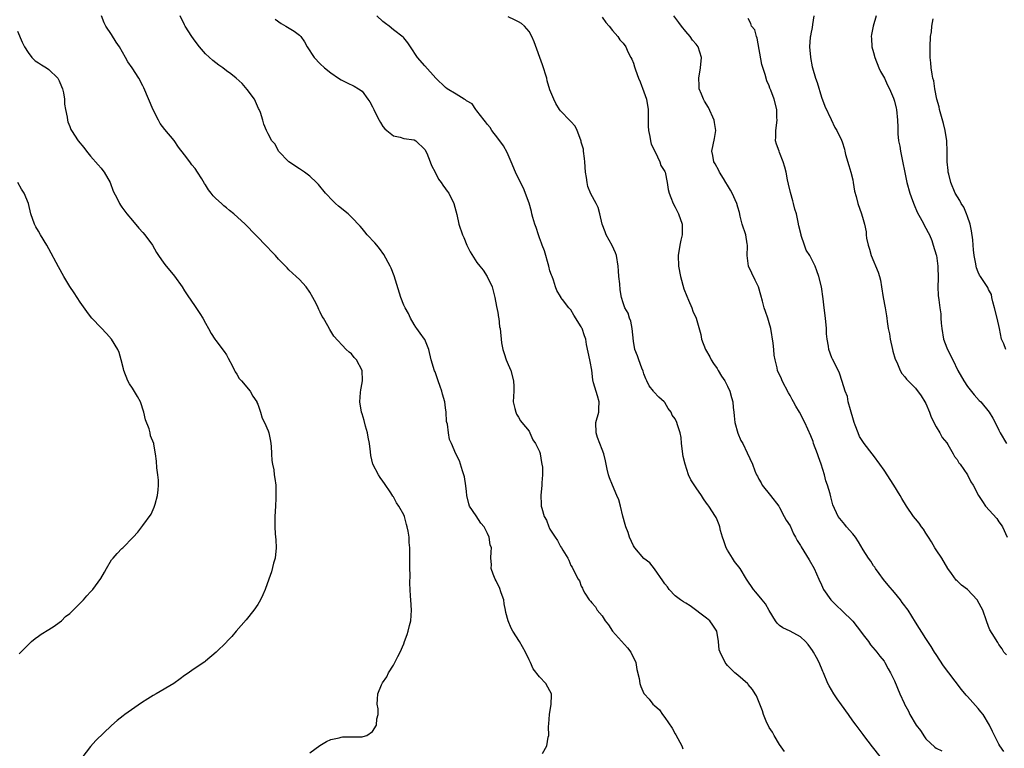
# Model space of a CAD drawing. Units: inches. Extents: x 2601000 to 2604000, y 1536000 to 1539000.
# Drawn here: x 2603649 to 2603838, y 1538461 to 1538600 of the extents above; entities that cross this region are included whole.
import ezdxf

# ---------------------------------------------------------------- set-up
doc = ezdxf.new("R2010")
doc.units = ezdxf.units.IN
doc.header["$MEASUREMENT"] = 0
doc.layers.add('LD26011536_10ft', color=132, linetype='Continuous')

msp = doc.modelspace()

# ---------------------------------------------------------------- linework, layer by layer
at = {"layer": 'LD26011536_10ft'}
for points, elevation in [([(2603705, 1538459.71), (2603706.91, 1538461.09), (2603708.17, 1538461.83), (2603709, 1538462.21), (2603710.59, 1538462.58), (2603711, 1538462.71), (2603711.27, 1538462.73), (2603713, 1538462.77), (2603715, 1538462.75), (2603715.21, 1538462.79), (2603715.9, 1538463), (2603717, 1538463.74), (2603717.75, 1538465), (2603717.81, 1538466.19), (2603718.1, 1538467), (2603718.1, 1538468.1), (2603717.92, 1538469), (2603717.94, 1538469.94), (2603718.03, 1538471), (2603718.74, 1538472.74), (2603718.87, 1538473), (2603718.93, 1538473.07), (2603719.72, 1538474.28), (2603720.07, 1538475), (2603721, 1538476.47), (2603721.87, 1538478.13), (2603722.29, 1538479), (2603723, 1538480.6), (2603723.16, 1538481), (2603723.66, 1538482.34), (2603723.86, 1538483), (2603724.09, 1538484.09), (2603724.31, 1538485), (2603724.44, 1538487), (2603724.31, 1538489), (2603724.3, 1538489.7), (2603724.19, 1538491), (2603724.13, 1538492.13), (2603724.2, 1538493.8), (2603724.17, 1538495), (2603724.13, 1538499), (2603724.03, 1538500.03), (2603724, 1538501), (2603723.84, 1538502.16), (2603723.66, 1538503), (2603723.48, 1538503.48), (2603723.12, 1538505), (2603723, 1538505.29), (2603722.03, 1538507), (2603721.59, 1538507.58), (2603721, 1538508.74), (2603720.88, 1538508.88), (2603720.5, 1538509.5), (2603719.29, 1538511.29), (2603719, 1538511.77), (2603718.47, 1538512.47), (2603718.14, 1538513), (2603717.05, 1538515.05), (2603716.65, 1538516.65), (2603716.64, 1538517.36), (2603716.42, 1538519), (2603716.19, 1538520.19), (2603716.07, 1538521), (2603715.68, 1538522.32), (2603715.4, 1538523.4), (2603715, 1538524.67), (2603714.88, 1538525), (2603714.59, 1538527), (2603714.73, 1538528.73), (2603714.75, 1538529.25), (2603715, 1538530.59), (2603715.06, 1538531.06), (2603715, 1538533), (2603713.91, 1538535), (2603713.5, 1538535.5), (2603713, 1538536.15), (2603712.5, 1538536.5), (2603711.97, 1538537), (2603709.57, 1538539.57), (2603708.81, 1538540.81), (2603708.45, 1538541.55), (2603707.61, 1538543), (2603707.35, 1538543.35), (2603707, 1538544.13), (2603706.69, 1538544.69), (2603706.58, 1538545), (2603706.21, 1538545.79), (2603705.59, 1538547), (2603705, 1538548.02), (2603704.31, 1538549), (2603703, 1538550.44), (2603702.4, 1538551), (2603701.64, 1538551.64), (2603701, 1538552.3), (2603700.63, 1538552.63), (2603699, 1538554.32), (2603698.42, 1538555), (2603697.73, 1538555.73), (2603696.78, 1538556.78), (2603692.6, 1538561), (2603690.45, 1538563), (2603689.62, 1538563.62), (2603689, 1538564.16), (2603688.52, 1538564.52), (2603688.04, 1538565), (2603687, 1538565.97), (2603686.48, 1538566.48), (2603686.1, 1538567), (2603685.61, 1538567.61), (2603685, 1538568.57), (2603684.82, 1538568.82), (2603684.28, 1538569.72), (2603683.48, 1538571), (2603683, 1538571.71), (2603682.41, 1538572.41), (2603682, 1538573), (2603681, 1538574.32), (2603679.81, 1538575.81), (2603679, 1538577.05), (2603677.19, 1538579.19), (2603676.35, 1538580.35), (2603676, 1538581), (2603675, 1538582.93), (2603673.19, 1538587.19), (2603673, 1538587.58), (2603672.24, 1538589), (2603670.97, 1538591), (2603670.13, 1538592.13), (2603669.69, 1538593), (2603668.53, 1538595), (2603667.91, 1538595.91), (2603667, 1538597.37), (2603665.91, 1538599), (2603665.6, 1538599.6), (2603665.05, 1538601)], 8070), ([(2603749.55, 1538459.55), (2603750.37, 1538461), (2603750.68, 1538462.68), (2603750.77, 1538463), (2603750.74, 1538464.74), (2603750.79, 1538465.21), (2603750.88, 1538467), (2603751.25, 1538469), (2603751.29, 1538470.71), (2603751.26, 1538471), (2603751, 1538471.59), (2603750.2, 1538473), (2603749, 1538474.27), (2603747.81, 1538475.81), (2603747.25, 1538477), (2603747, 1538477.48), (2603746.29, 1538479), (2603745.15, 1538481), (2603743.9, 1538483), (2603743.58, 1538483.58), (2603742.97, 1538484.97), (2603742.56, 1538486.56), (2603742.5, 1538487), (2603742.25, 1538488.25), (2603742.13, 1538489), (2603741.65, 1538490.35), (2603741.35, 1538491.35), (2603741, 1538491.98), (2603740.68, 1538492.68), (2603740.49, 1538493), (2603740.1, 1538493.9), (2603739.76, 1538495), (2603739.8, 1538495.8), (2603739.65, 1538497), (2603739.76, 1538498.24), (2603739.77, 1538499), (2603739.55, 1538499.55), (2603739.37, 1538501), (2603739, 1538501.71), (2603738.37, 1538503), (2603737.74, 1538503.74), (2603736.86, 1538505.14), (2603735.61, 1538507), (2603735.44, 1538507.43), (2603735.06, 1538509), (2603735, 1538509.75), (2603734.88, 1538510.88), (2603734.61, 1538512.61), (2603734.52, 1538513), (2603734.23, 1538513.77), (2603733.86, 1538515), (2603733.64, 1538515.64), (2603732.99, 1538516.99), (2603732.13, 1538519), (2603731.77, 1538519.77), (2603731.56, 1538521), (2603731.34, 1538522.66), (2603731.24, 1538523), (2603731.2, 1538523.2), (2603731.09, 1538525), (2603731, 1538525.84), (2603730.83, 1538527), (2603730.41, 1538528.41), (2603730.27, 1538529), (2603729.93, 1538529.93), (2603729.58, 1538531), (2603729, 1538532.7), (2603728.9, 1538532.9), (2603728.26, 1538535), (2603727.77, 1538537), (2603727, 1538538.91), (2603726.95, 1538539), (2603726.11, 1538540.11), (2603725.5, 1538541), (2603725.31, 1538541.31), (2603725, 1538541.78), (2603724.3, 1538543), (2603723.9, 1538543.9), (2603723.23, 1538545), (2603723, 1538545.48), (2603722.41, 1538547), (2603721.13, 1538551.13), (2603720.59, 1538552.59), (2603720.4, 1538553), (2603719.2, 1538555.2), (2603718.35, 1538556.35), (2603717.8, 1538557), (2603717.45, 1538557.45), (2603716, 1538559), (2603715.56, 1538559.56), (2603715, 1538560.18), (2603714.63, 1538560.63), (2603713, 1538562.37), (2603712.33, 1538563), (2603710.51, 1538564.51), (2603709.94, 1538565), (2603709.45, 1538565.45), (2603707.97, 1538567), (2603706.64, 1538568.64), (2603706.28, 1538569), (2603705, 1538570.21), (2603703.96, 1538571), (2603703.38, 1538571.38), (2603703, 1538571.65), (2603701, 1538573), (2603699.02, 1538575), (2603698.36, 1538576.36), (2603697.72, 1538577), (2603697, 1538578.38), (2603696.72, 1538579), (2603696.21, 1538580.21), (2603696.01, 1538581), (2603695.54, 1538582.46), (2603695.29, 1538583), (2603695.18, 1538583.18), (2603694.57, 1538584.57), (2603694.36, 1538585), (2603693, 1538586.88), (2603692.01, 1538588.01), (2603690.85, 1538589), (2603689.83, 1538589.83), (2603689, 1538590.45), (2603688.31, 1538591), (2603687.54, 1538591.54), (2603686.42, 1538592.42), (2603685, 1538593.68), (2603683.85, 1538595), (2603683, 1538596.12), (2603682.37, 1538597), (2603681.13, 1538599), (2603681, 1538599.25), (2603680.15, 1538601)], 8060), ([(2603795.95, 1538459.95), (2603795, 1538461.27), (2603793.92, 1538463), (2603793.63, 1538463.63), (2603793, 1538464.56), (2603792.85, 1538464.84), (2603792.57, 1538465.43), (2603791.91, 1538467), (2603791.73, 1538467.73), (2603791.19, 1538469), (2603790.58, 1538470.58), (2603790.31, 1538471), (2603789.82, 1538471.82), (2603789, 1538472.76), (2603788.88, 1538472.88), (2603787, 1538474.54), (2603786.4, 1538475), (2603785.69, 1538475.69), (2603785, 1538476.41), (2603784.75, 1538476.75), (2603784.55, 1538477), (2603783.6, 1538479), (2603783.44, 1538479.44), (2603783.3, 1538481), (2603782.97, 1538483), (2603782.18, 1538484.18), (2603781.62, 1538485), (2603781, 1538485.5), (2603777.86, 1538487.86), (2603777, 1538488.35), (2603776.61, 1538488.61), (2603776, 1538489), (2603775, 1538489.79), (2603773.83, 1538491), (2603773.5, 1538491.5), (2603773, 1538492.07), (2603772.63, 1538492.63), (2603771, 1538494.96), (2603770.1, 1538496.1), (2603769, 1538496.91), (2603767.25, 1538499), (2603767, 1538499.38), (2603766.26, 1538501), (2603765.95, 1538501.95), (2603765.54, 1538503), (2603765.43, 1538503.43), (2603764.94, 1538505.06), (2603764.48, 1538507), (2603764.16, 1538508.16), (2603763.83, 1538509), (2603762.95, 1538511), (2603762.41, 1538512.41), (2603762.21, 1538513), (2603761.97, 1538514.03), (2603761.64, 1538515.64), (2603761.29, 1538517), (2603761, 1538517.81), (2603760.13, 1538520.13), (2603759.86, 1538521), (2603759.79, 1538523), (2603760.33, 1538525), (2603760.38, 1538525.62), (2603760.45, 1538527), (2603760.09, 1538528.09), (2603759.36, 1538530.64), (2603759.19, 1538531.19), (2603759, 1538533.06), (2603758.7, 1538534.7), (2603758.66, 1538535), (2603758.01, 1538537.99), (2603757.86, 1538539), (2603757.63, 1538539.63), (2603757.19, 1538541), (2603757.11, 1538541.11), (2603757, 1538541.32), (2603755.59, 1538543.59), (2603755, 1538544.59), (2603754.82, 1538544.82), (2603754.64, 1538545), (2603753.41, 1538546.59), (2603753.11, 1538547), (2603753.08, 1538547.08), (2603753, 1538547.16), (2603752.33, 1538548.34), (2603752.08, 1538549), (2603751.68, 1538550.32), (2603751.41, 1538551), (2603751.28, 1538551.28), (2603751, 1538552.1), (2603750.81, 1538553), (2603749.92, 1538555.92), (2603749.5, 1538557), (2603749.4, 1538557.4), (2603749, 1538558.38), (2603748.78, 1538559), (2603748.38, 1538560.38), (2603748.1, 1538561), (2603747.7, 1538562.3), (2603747.53, 1538563), (2603747.46, 1538563.46), (2603747, 1538565.04), (2603745.93, 1538567.93), (2603745.32, 1538569), (2603744.38, 1538571), (2603743.58, 1538573), (2603742.8, 1538574.8), (2603742.08, 1538576.08), (2603741, 1538577.52), (2603739.86, 1538579), (2603739.54, 1538579.54), (2603739, 1538580.15), (2603738.66, 1538580.66), (2603738.36, 1538581), (2603737, 1538582.79), (2603736.8, 1538583), (2603736.08, 1538584.08), (2603735, 1538584.67), (2603734.84, 1538584.84), (2603734.55, 1538585), (2603733, 1538585.94), (2603731.33, 1538587), (2603731, 1538587.23), (2603729.14, 1538589), (2603727, 1538591.41), (2603725.63, 1538593), (2603724.26, 1538595), (2603723.77, 1538595.77), (2603723, 1538596.73), (2603722.89, 1538596.89), (2603721, 1538598.31), (2603720.17, 1538599), (2603719.48, 1538599.48), (2603719, 1538599.88), (2603717.82, 1538601)], 8040), ([(2603837.96, 1538459.96), (2603837.19, 1538461), (2603837, 1538461.31), (2603836.18, 1538463), (2603835.78, 1538463.78), (2603835.22, 1538465), (2603833.99, 1538467), (2603833.56, 1538467.56), (2603833, 1538468.21), (2603831, 1538470.47), (2603830.74, 1538470.74), (2603829.83, 1538471.83), (2603827.39, 1538475), (2603826.39, 1538476.39), (2603825, 1538478.5), (2603824.64, 1538479), (2603824.05, 1538480.05), (2603823.37, 1538481), (2603823, 1538481.61), (2603821, 1538484.71), (2603819.62, 1538487), (2603819.35, 1538487.35), (2603819, 1538487.86), (2603818.5, 1538488.5), (2603818.18, 1538489), (2603817, 1538490.41), (2603815.8, 1538491.8), (2603814.89, 1538492.89), (2603814.07, 1538494.07), (2603813.38, 1538495), (2603813.25, 1538495.25), (2603813, 1538495.56), (2603812.44, 1538496.44), (2603812.04, 1538497), (2603811, 1538498.58), (2603810.1, 1538500.1), (2603809.51, 1538501), (2603809, 1538501.69), (2603807.8, 1538503), (2603807.46, 1538503.46), (2603806.22, 1538505), (2603805.21, 1538507.21), (2603804.78, 1538508.78), (2603804.67, 1538509.33), (2603804.18, 1538511), (2603803.82, 1538511.82), (2603803.6, 1538513), (2603802.98, 1538515), (2603802.42, 1538516.42), (2603802.22, 1538517), (2603801.5, 1538519), (2603801.39, 1538519.39), (2603801, 1538520.45), (2603799.85, 1538523), (2603798.78, 1538525), (2603798.11, 1538526.11), (2603797.66, 1538527), (2603797.42, 1538527.42), (2603797, 1538528.21), (2603796.71, 1538528.71), (2603795.48, 1538531), (2603795.35, 1538531.35), (2603794.6, 1538533), (2603794.53, 1538533.47), (2603794.14, 1538535), (2603793.94, 1538535.94), (2603793.9, 1538537), (2603793.78, 1538538.22), (2603793.29, 1538541), (2603793, 1538542.09), (2603792.73, 1538543), (2603792.28, 1538544.28), (2603792.06, 1538545), (2603791.74, 1538546.26), (2603791.39, 1538547.39), (2603790.93, 1538549), (2603790.29, 1538550.29), (2603789.64, 1538551.64), (2603789.04, 1538553), (2603788.76, 1538555), (2603788.82, 1538556.82), (2603788.82, 1538557), (2603788.77, 1538557.23), (2603788.51, 1538559), (2603787.84, 1538561), (2603787.46, 1538562.54), (2603787.29, 1538563.29), (2603787, 1538564.27), (2603786.82, 1538565), (2603785.91, 1538567), (2603785.58, 1538567.58), (2603785, 1538568.51), (2603784.72, 1538569), (2603784.22, 1538569.78), (2603783.48, 1538571), (2603783.35, 1538571.35), (2603782.62, 1538572.62), (2603782.37, 1538573), (2603782.19, 1538574.19), (2603782.02, 1538575), (2603782.54, 1538577.46), (2603782.79, 1538579), (2603782.51, 1538580.51), (2603782.45, 1538581), (2603781.39, 1538583.39), (2603780.63, 1538584.63), (2603780.43, 1538585), (2603780.02, 1538585.98), (2603779.61, 1538587), (2603779.59, 1538587.59), (2603779.49, 1538589), (2603779.85, 1538591), (2603780.04, 1538593), (2603779.41, 1538595), (2603779, 1538595.52), (2603778.32, 1538596.32), (2603777.87, 1538597), (2603777, 1538597.99), (2603776.21, 1538599), (2603775.7, 1538599.7), (2603774.7, 1538601)], 8010), ([(2603801.56, 1538601), (2603801.31, 1538599.31), (2603801.26, 1538598.74), (2603801, 1538597.54), (2603800.92, 1538597.08), (2603800.86, 1538596.86), (2603800.74, 1538595), (2603800.93, 1538593.07), (2603800.92, 1538593), (2603801.22, 1538591.22), (2603801.3, 1538591), (2603801.88, 1538589), (2603802.21, 1538588.21), (2603803, 1538585.41), (2603803.65, 1538583.65), (2603804.9, 1538581.1), (2603805.55, 1538579.55), (2603805.96, 1538579), (2603806.85, 1538577.15), (2603807, 1538576.79), (2603807.4, 1538575.4), (2603807.48, 1538575), (2603807.63, 1538574.37), (2603808.27, 1538572.27), (2603808.63, 1538571), (2603809, 1538569.51), (2603809.1, 1538569), (2603809.35, 1538567.35), (2603809.65, 1538566.35), (2603809.95, 1538565), (2603810.69, 1538563), (2603811, 1538561.95), (2603811.25, 1538561), (2603811.55, 1538559.55), (2603811.57, 1538559), (2603811.67, 1538558.33), (2603811.95, 1538557), (2603812.21, 1538556.21), (2603812.56, 1538555), (2603813.86, 1538551.86), (2603814.12, 1538551), (2603814.31, 1538550.31), (2603814.53, 1538549), (2603814.84, 1538547), (2603815.21, 1538545), (2603815.44, 1538543.44), (2603815.54, 1538543), (2603815.61, 1538542.39), (2603815.81, 1538541), (2603816.03, 1538540.03), (2603816.17, 1538539), (2603816.64, 1538537), (2603816.69, 1538536.69), (2603817.13, 1538535.13), (2603817.42, 1538534.58), (2603818.09, 1538533), (2603818.43, 1538532.43), (2603819, 1538531.76), (2603819.33, 1538531.33), (2603819.62, 1538531), (2603821, 1538529.57), (2603822.09, 1538528.09), (2603822.8, 1538527), (2603823, 1538526.63), (2603823.72, 1538525), (2603824.05, 1538524.05), (2603825, 1538522.18), (2603825.68, 1538521), (2603826.14, 1538520.14), (2603827, 1538519.13), (2603827.24, 1538518.76), (2603828.26, 1538517), (2603828.49, 1538516.49), (2603829, 1538515.89), (2603829.3, 1538515.3), (2603829.56, 1538515), (2603830.97, 1538513), (2603831.65, 1538511.65), (2603832.1, 1538511), (2603833.11, 1538509), (2603833.86, 1538507.86), (2603834.44, 1538507), (2603836.59, 1538504.59), (2603837, 1538503.98), (2603837.42, 1538503.42), (2603837.67, 1538503), (2603838.61, 1538501)], 7990), ([(2603813.46, 1538601), (2603812.93, 1538599), (2603812.58, 1538597.42), (2603812.55, 1538597), (2603812.61, 1538596.61), (2603812.69, 1538595), (2603813, 1538593.91), (2603813.23, 1538593), (2603814.03, 1538591), (2603814.32, 1538590.32), (2603815.06, 1538589), (2603815.67, 1538587.67), (2603816.06, 1538587), (2603816.84, 1538585.16), (2603817, 1538584.62), (2603817.3, 1538583.3), (2603817.39, 1538583), (2603817.58, 1538581), (2603817.63, 1538579.63), (2603817.62, 1538579), (2603817.66, 1538578.34), (2603817.79, 1538577), (2603818, 1538576), (2603818.14, 1538575), (2603819.35, 1538569), (2603819.91, 1538567), (2603820.46, 1538565.54), (2603820.74, 1538564.74), (2603821.33, 1538563.33), (2603822.26, 1538561.74), (2603822.62, 1538561), (2603822.72, 1538560.72), (2603823, 1538560.26), (2603823.43, 1538559.43), (2603823.7, 1538559), (2603824.13, 1538557.87), (2603824.43, 1538557), (2603825, 1538555.13), (2603825.03, 1538555), (2603825.32, 1538553), (2603825.37, 1538550.63), (2603825.33, 1538549), (2603825.36, 1538547.36), (2603825.5, 1538546.5), (2603825.67, 1538545), (2603825.86, 1538543.86), (2603825.91, 1538543), (2603825.95, 1538542.05), (2603826.09, 1538541), (2603826.42, 1538539), (2603827, 1538537.34), (2603827.15, 1538537), (2603828.18, 1538535), (2603829.16, 1538533), (2603830.28, 1538531), (2603831, 1538529.93), (2603832.29, 1538528.29), (2603833.25, 1538527.25), (2603833.54, 1538527), (2603835.17, 1538525), (2603835.83, 1538523.83), (2603836.26, 1538523), (2603837, 1538521.54), (2603837.25, 1538521), (2603838.43, 1538519)], 7980), ([(2603698.32, 1538600.32), (2603699.48, 1538599.48), (2603700.38, 1538599), (2603702.02, 1538598.02), (2603703, 1538597.26), (2603703.26, 1538597), (2603703.97, 1538595.97), (2603704.51, 1538595), (2603705.84, 1538593), (2603707, 1538591.79), (2603707.83, 1538591), (2603709, 1538590.03), (2603710.49, 1538589), (2603711, 1538588.67), (2603712.15, 1538588.15), (2603713.5, 1538587.5), (2603714.32, 1538587), (2603715, 1538586.52), (2603716.12, 1538585), (2603716.47, 1538584.47), (2603717, 1538583.54), (2603717.17, 1538583.17), (2603717.28, 1538583), (2603717.8, 1538581.8), (2603718.29, 1538581), (2603718.5, 1538580.5), (2603719, 1538579.77), (2603719.33, 1538579.33), (2603719.77, 1538579), (2603721, 1538577.98), (2603722.31, 1538577.69), (2603723, 1538577.48), (2603725, 1538577.19), (2603725.29, 1538577), (2603727, 1538575.34), (2603727.38, 1538574.62), (2603728.05, 1538573), (2603728.28, 1538572.28), (2603729, 1538571.03), (2603729.66, 1538569.66), (2603730.15, 1538569), (2603730.48, 1538568.48), (2603731, 1538567.83), (2603731.33, 1538567.33), (2603731.59, 1538567), (2603732.59, 1538565), (2603733.13, 1538562.87), (2603733.52, 1538561), (2603734.22, 1538559), (2603734.47, 1538558.47), (2603735.1, 1538557), (2603735.73, 1538555.73), (2603737, 1538553.67), (2603737.59, 1538553), (2603738.19, 1538552.19), (2603738.99, 1538551), (2603739.92, 1538549), (2603740.46, 1538547), (2603740.77, 1538545.23), (2603741, 1538544.1), (2603741.13, 1538543.13), (2603741.17, 1538543), (2603741.36, 1538541.36), (2603741.48, 1538541), (2603741.74, 1538538.26), (2603741.95, 1538537), (2603742.23, 1538536.23), (2603742.59, 1538535), (2603743, 1538534.14), (2603743.47, 1538533), (2603744.04, 1538531), (2603744.06, 1538529.94), (2603744.05, 1538529), (2603743.98, 1538527.98), (2603743.96, 1538527), (2603744.29, 1538525.71), (2603744.43, 1538525), (2603744.61, 1538524.62), (2603745, 1538524.01), (2603745.34, 1538523.34), (2603745.59, 1538523), (2603747, 1538521.36), (2603747.17, 1538521), (2603747.71, 1538519.71), (2603748.21, 1538519), (2603749, 1538517.45), (2603749.09, 1538517.09), (2603749.13, 1538517), (2603749.36, 1538515.36), (2603749.47, 1538515), (2603749.55, 1538514.45), (2603749.57, 1538513), (2603749.42, 1538511.42), (2603749.42, 1538511), (2603749.23, 1538509), (2603749.33, 1538507.33), (2603749.33, 1538507), (2603749.41, 1538506.59), (2603749.87, 1538505), (2603750.31, 1538504.31), (2603750.75, 1538503), (2603750.86, 1538502.86), (2603751, 1538502.56), (2603751.98, 1538501), (2603752.41, 1538500.41), (2603753, 1538499.22), (2603753.19, 1538499), (2603753.45, 1538498.55), (2603754.45, 1538497), (2603754.64, 1538496.64), (2603755, 1538495.62), (2603755.26, 1538495.26), (2603755.68, 1538494.32), (2603756.4, 1538493), (2603756.64, 1538492.64), (2603757, 1538491.62), (2603757.22, 1538491.22), (2603757.31, 1538491), (2603757.68, 1538490.32), (2603758.5, 1538489), (2603758.75, 1538488.75), (2603759, 1538488.43), (2603759.69, 1538487.69), (2603760.06, 1538487), (2603761, 1538485.92), (2603761.58, 1538485), (2603762.21, 1538484.21), (2603763, 1538483), (2603765.84, 1538479.84), (2603766.5, 1538479), (2603766.64, 1538478.64), (2603767, 1538477.98), (2603767.47, 1538477), (2603767.67, 1538475.67), (2603768.09, 1538473.91), (2603768.22, 1538473), (2603768.4, 1538472.4), (2603769, 1538471.07), (2603769.04, 1538471), (2603769.97, 1538469.97), (2603770.73, 1538469), (2603771, 1538468.74), (2603771.95, 1538467.95), (2603772.56, 1538467), (2603773, 1538466.46), (2603774.41, 1538464.41), (2603775, 1538463.3), (2603775.12, 1538463.12), (2603776.29, 1538461), (2603776.46, 1538460.46)], 8050), ([(2603814.28, 1538459), (2603812.81, 1538460.81), (2603811.15, 1538463), (2603811, 1538463.17), (2603810.21, 1538464.21), (2603809.65, 1538465), (2603809, 1538465.81), (2603808.2, 1538467), (2603806.85, 1538468.85), (2603806.03, 1538470.03), (2603805.38, 1538471), (2603804.5, 1538472.5), (2603804.23, 1538473), (2603803.38, 1538475), (2603803.29, 1538475.29), (2603802.57, 1538477), (2603802.04, 1538477.96), (2603801.5, 1538479), (2603801.3, 1538479.3), (2603801, 1538479.72), (2603800.44, 1538480.44), (2603799.93, 1538481), (2603799, 1538481.93), (2603797, 1538482.99), (2603795.62, 1538483.62), (2603795, 1538484.08), (2603794.55, 1538484.55), (2603794.22, 1538485), (2603793, 1538486.99), (2603792.26, 1538488.26), (2603791.64, 1538489), (2603790.46, 1538490.46), (2603789.96, 1538491), (2603788.65, 1538493), (2603787.44, 1538495), (2603786.36, 1538496.36), (2603785.96, 1538497), (2603785, 1538498.55), (2603784.74, 1538499), (2603784.31, 1538500.31), (2603784.05, 1538501), (2603783.68, 1538502.32), (2603783.56, 1538503), (2603783.42, 1538503.42), (2603783, 1538504.34), (2603782.81, 1538504.81), (2603782.7, 1538505), (2603781.41, 1538507), (2603781.23, 1538507.23), (2603781, 1538507.56), (2603780.39, 1538508.39), (2603780.02, 1538509), (2603779, 1538510.48), (2603778.01, 1538512.01), (2603777.54, 1538513), (2603776.87, 1538515), (2603776.5, 1538516.5), (2603776.2, 1538519), (2603776.15, 1538520.15), (2603775.95, 1538521), (2603775.43, 1538522.57), (2603775.33, 1538523), (2603775, 1538523.69), (2603774.43, 1538524.43), (2603774.2, 1538525), (2603773.67, 1538525.67), (2603773, 1538526.82), (2603772.86, 1538527), (2603771.85, 1538527.85), (2603770.9, 1538528.9), (2603770.85, 1538529), (2603770.03, 1538530.03), (2603769.55, 1538531), (2603769.38, 1538531.38), (2603769, 1538532.31), (2603768.83, 1538532.83), (2603768.58, 1538533.42), (2603768.03, 1538535), (2603767.79, 1538535.79), (2603767.28, 1538537), (2603767, 1538538.61), (2603766.74, 1538541), (2603766.46, 1538542.46), (2603766.23, 1538543), (2603765.98, 1538543.98), (2603765.35, 1538545), (2603765, 1538545.95), (2603764.69, 1538547), (2603764.43, 1538548.43), (2603764.38, 1538549.62), (2603764.2, 1538551), (2603764.11, 1538552.11), (2603764.07, 1538553), (2603763.74, 1538555), (2603763.56, 1538555.56), (2603762.92, 1538556.92), (2603761.76, 1538559), (2603761.59, 1538559.59), (2603761.01, 1538561), (2603760.53, 1538563), (2603760.2, 1538564.2), (2603759.83, 1538565), (2603758.85, 1538566.85), (2603758.28, 1538568.28), (2603758.13, 1538569), (2603758.02, 1538569.98), (2603757.82, 1538571), (2603757.67, 1538573), (2603757.64, 1538573.64), (2603757.42, 1538575), (2603757.39, 1538575.39), (2603757, 1538576.74), (2603756.96, 1538576.96), (2603756.88, 1538577.12), (2603756.23, 1538579), (2603755.85, 1538579.85), (2603755, 1538580.69), (2603754.87, 1538580.87), (2603753, 1538582.75), (2603752.83, 1538583), (2603752.15, 1538584.15), (2603751.74, 1538585), (2603751, 1538586.77), (2603750.49, 1538588.49), (2603750.37, 1538589), (2603749.59, 1538591.59), (2603748, 1538596), (2603747.54, 1538597), (2603747, 1538597.94), (2603746.09, 1538599), (2603745.52, 1538599.52), (2603745, 1538599.83), (2603744.21, 1538600.21), (2603743, 1538600.75)], 8030), ([(2603761, 1538600.7), (2603761.68, 1538599.69), (2603762.34, 1538599), (2603763, 1538598.13), (2603763.97, 1538597), (2603764.39, 1538596.39), (2603765, 1538595.75), (2603765.51, 1538595), (2603765.93, 1538594.07), (2603766.48, 1538593), (2603766.67, 1538592.67), (2603767, 1538591.88), (2603767.21, 1538591.21), (2603767.26, 1538591), (2603767.39, 1538590.61), (2603767.98, 1538589), (2603768.3, 1538588.3), (2603769, 1538586.43), (2603769.48, 1538585), (2603769.84, 1538583), (2603769.83, 1538579.83), (2603769.87, 1538579), (2603770.14, 1538577.86), (2603770.26, 1538577), (2603770.38, 1538576.38), (2603771.13, 1538574.87), (2603772.04, 1538573), (2603772.26, 1538572.26), (2603773, 1538571.1), (2603773.04, 1538571), (2603773.46, 1538569), (2603773.65, 1538567.65), (2603773.82, 1538567), (2603774.14, 1538566.14), (2603774.59, 1538565), (2603775, 1538564.27), (2603775.61, 1538563), (2603776.32, 1538561), (2603776.34, 1538560.34), (2603776.33, 1538559), (2603776.06, 1538557.94), (2603775.86, 1538557), (2603775.54, 1538555), (2603775.62, 1538553), (2603776, 1538551), (2603776.66, 1538548.66), (2603777.21, 1538547.21), (2603777.56, 1538546.44), (2603778.16, 1538545), (2603778.36, 1538544.36), (2603779.02, 1538543), (2603779.89, 1538539.89), (2603780.04, 1538539), (2603780.77, 1538537), (2603781.6, 1538535.6), (2603781.91, 1538535), (2603782.31, 1538534.31), (2603783, 1538533.38), (2603783.25, 1538533), (2603783.87, 1538531.87), (2603784.47, 1538531), (2603785, 1538529.99), (2603785.47, 1538529), (2603785.79, 1538527.79), (2603786.03, 1538527), (2603786.12, 1538525.88), (2603786.22, 1538525), (2603786.28, 1538524.28), (2603786.43, 1538523), (2603786.97, 1538520.97), (2603787.58, 1538519.58), (2603787.94, 1538519), (2603788.8, 1538517.2), (2603789.78, 1538515), (2603790.25, 1538513.75), (2603790.57, 1538513), (2603790.74, 1538512.74), (2603791, 1538512.14), (2603791.43, 1538511.43), (2603791.67, 1538511), (2603793.22, 1538509), (2603794.82, 1538507), (2603795, 1538506.74), (2603795.89, 1538505), (2603796.26, 1538504.26), (2603797, 1538503.17), (2603797.65, 1538501.65), (2603798.06, 1538501), (2603798.38, 1538500.38), (2603799, 1538499.43), (2603799.14, 1538499.14), (2603799.66, 1538498.34), (2603800.68, 1538496.68), (2603801.63, 1538495), (2603802.52, 1538493), (2603803, 1538491.88), (2603803.43, 1538491), (2603804.82, 1538489), (2603805.9, 1538487.9), (2603807, 1538486.91), (2603809, 1538484.95), (2603809.83, 1538483.83), (2603810.48, 1538483), (2603811, 1538482.29), (2603812, 1538481), (2603812.41, 1538480.41), (2603813.33, 1538479.33), (2603813.63, 1538479), (2603814.22, 1538478.22), (2603815, 1538477.23), (2603815.15, 1538477), (2603815.8, 1538475.8), (2603816.26, 1538475), (2603817, 1538473.46), (2603818, 1538471), (2603818.83, 1538469.17), (2603818.91, 1538469), (2603819.66, 1538467.66), (2603819.95, 1538467), (2603821.16, 1538465), (2603821.97, 1538463.97), (2603822.72, 1538462.72), (2603823, 1538462.35), (2603824.76, 1538460.76), (2603825, 1538460.58), (2603826.09, 1538460.09)], 8020), ([(2603838.44, 1538478.44), (2603837.97, 1538479), (2603837.62, 1538479.62), (2603837, 1538480.43), (2603836.8, 1538480.8), (2603836.66, 1538481), (2603836.13, 1538481.87), (2603835.29, 1538483.29), (2603835, 1538483.92), (2603834.6, 1538485), (2603833.92, 1538487), (2603833.58, 1538487.58), (2603832.84, 1538489), (2603831.01, 1538491), (2603829.85, 1538491.85), (2603829, 1538492.67), (2603828.81, 1538492.81), (2603827.92, 1538494.08), (2603827.23, 1538495), (2603826.07, 1538497), (2603825, 1538498.6), (2603824.72, 1538499), (2603824.12, 1538500.12), (2603823.49, 1538501), (2603823, 1538501.78), (2603822.56, 1538502.56), (2603822.2, 1538503), (2603821.73, 1538503.73), (2603821, 1538504.55), (2603820.66, 1538505), (2603819.32, 1538507), (2603818.43, 1538508.43), (2603818.11, 1538509), (2603816.87, 1538511), (2603815, 1538513.87), (2603814.17, 1538515), (2603813, 1538516.65), (2603812.71, 1538517), (2603811.19, 1538519), (2603810.32, 1538520.32), (2603810.03, 1538521), (2603809.48, 1538522.52), (2603809.27, 1538523), (2603809, 1538523.88), (2603808.71, 1538525), (2603808.55, 1538525.45), (2603808.15, 1538527), (2603807.98, 1538527.98), (2603807.54, 1538529), (2603807, 1538530.86), (2603806.47, 1538532.47), (2603805.82, 1538533.82), (2603805.12, 1538535.12), (2603805, 1538535.42), (2603804.42, 1538537), (2603804.35, 1538537.65), (2603804.08, 1538539), (2603803.99, 1538539.99), (2603803.97, 1538541), (2603803.79, 1538543), (2603803.51, 1538545), (2603803.31, 1538546.69), (2603803, 1538549.03), (2603802.51, 1538551), (2603802.1, 1538552.1), (2603801.82, 1538553), (2603800.81, 1538555), (2603800.07, 1538556.07), (2603799.78, 1538557), (2603799.15, 1538558.85), (2603799.09, 1538559), (2603798.7, 1538560.7), (2603798.56, 1538561.44), (2603798.2, 1538563), (2603797.9, 1538563.9), (2603797.67, 1538565), (2603797.5, 1538565.5), (2603797.08, 1538567.08), (2603796.71, 1538568.71), (2603796.5, 1538569.5), (2603796.22, 1538571), (2603795.98, 1538571.98), (2603795.67, 1538573), (2603795, 1538574.77), (2603794.89, 1538575), (2603794.39, 1538576.39), (2603794.23, 1538577), (2603794.25, 1538577.75), (2603794.24, 1538579), (2603794.51, 1538581), (2603794.49, 1538581.51), (2603794.48, 1538583), (2603793.93, 1538585), (2603793.31, 1538586.69), (2603793.12, 1538587.12), (2603793, 1538587.55), (2603792.54, 1538588.54), (2603792.25, 1538589.75), (2603791.61, 1538591.61), (2603790.72, 1538596.72), (2603790.54, 1538597), (2603790.27, 1538598.27), (2603789.61, 1538599), (2603789.47, 1538599.47), (2603789, 1538600.43)], 8000), ([(2603838.35, 1538537), (2603837.93, 1538538.07), (2603837.53, 1538539), (2603837.11, 1538541), (2603836.67, 1538543), (2603836.18, 1538545), (2603835.84, 1538546.16), (2603835.68, 1538547), (2603835.56, 1538547.56), (2603835, 1538548.53), (2603834.86, 1538548.86), (2603833.47, 1538551), (2603833.27, 1538551.27), (2603833, 1538551.85), (2603832.69, 1538552.69), (2603832.64, 1538553), (2603832.6, 1538553.4), (2603832.29, 1538555), (2603832.13, 1538556.13), (2603832.08, 1538557), (2603831.98, 1538558.02), (2603831.73, 1538559.73), (2603831.47, 1538561), (2603831, 1538562.49), (2603830.81, 1538563), (2603830.28, 1538564.28), (2603829.78, 1538565), (2603829.54, 1538565.54), (2603828.63, 1538567), (2603827.81, 1538569), (2603827.4, 1538570.6), (2603827.31, 1538571), (2603827.29, 1538571.29), (2603827.1, 1538573), (2603827.07, 1538574.93), (2603827, 1538577), (2603826.71, 1538579), (2603826.36, 1538580.36), (2603825.86, 1538582.14), (2603825.64, 1538583), (2603825.54, 1538583.54), (2603825.14, 1538585), (2603824.73, 1538587), (2603824.51, 1538588.51), (2603824.36, 1538589), (2603824.21, 1538589.79), (2603824.05, 1538591), (2603823.98, 1538591.98), (2603823.85, 1538593), (2603823.81, 1538594.19), (2603823.81, 1538595), (2603823.93, 1538597), (2603824.07, 1538597.93), (2603824.17, 1538599), (2603824.39, 1538600.39)], 7970), ([(2603649, 1538598), (2603649.91, 1538595.91), (2603650.32, 1538595), (2603651, 1538593.91), (2603651.72, 1538593), (2603652.35, 1538592.35), (2603653, 1538591.98), (2603653.57, 1538591.58), (2603654.56, 1538591), (2603655, 1538590.71), (2603656.74, 1538589), (2603657, 1538588.52), (2603657.43, 1538587.43), (2603657.63, 1538587), (2603657.82, 1538586.18), (2603657.98, 1538585), (2603658.02, 1538584.02), (2603658.19, 1538583), (2603658.48, 1538581.52), (2603658.55, 1538581), (2603658.66, 1538580.66), (2603659, 1538579.74), (2603659.21, 1538579.21), (2603659.31, 1538579), (2603660.62, 1538577), (2603661.7, 1538575.7), (2603662.2, 1538575), (2603663, 1538574.09), (2603664.41, 1538572.41), (2603665, 1538571.77), (2603665.35, 1538571.35), (2603665.62, 1538571), (2603666.73, 1538569), (2603667.33, 1538567.33), (2603668.08, 1538565.92), (2603668.52, 1538565), (2603668.7, 1538564.7), (2603669, 1538564.3), (2603669.53, 1538563.53), (2603669.94, 1538563), (2603671, 1538561.71), (2603672.24, 1538560.24), (2603673, 1538559.46), (2603673.4, 1538559), (2603674.82, 1538557), (2603675.62, 1538555.62), (2603676.01, 1538555), (2603677, 1538553.58), (2603677.46, 1538553), (2603678.17, 1538552.17), (2603679.05, 1538551.05), (2603680.54, 1538549), (2603681, 1538548.26), (2603681.51, 1538547.51), (2603683, 1538545.25), (2603683.91, 1538543.91), (2603684.5, 1538543), (2603685, 1538542.07), (2603685.55, 1538541), (2603686.08, 1538540.08), (2603686.78, 1538539), (2603687, 1538538.73), (2603688.6, 1538536.6), (2603689, 1538535.95), (2603689.35, 1538535.35), (2603690.19, 1538533.81), (2603690.59, 1538533), (2603690.7, 1538532.7), (2603691, 1538532.28), (2603691.47, 1538531.47), (2603691.92, 1538531), (2603693.56, 1538529), (2603694.04, 1538528.04), (2603694.83, 1538527), (2603694.86, 1538526.87), (2603695, 1538526.55), (2603695.57, 1538525), (2603695.87, 1538523.87), (2603696.29, 1538523), (2603697, 1538521.39), (2603697.12, 1538521), (2603697.46, 1538519.46), (2603697.56, 1538518.44), (2603697.67, 1538517), (2603697.74, 1538515.74), (2603697.86, 1538515), (2603698.08, 1538513.92), (2603698.19, 1538513), (2603698.26, 1538512.26), (2603698.46, 1538511), (2603698.51, 1538509.49), (2603698.51, 1538509), (2603698.48, 1538508.48), (2603698.42, 1538507), (2603698.29, 1538505), (2603698.3, 1538504.3), (2603698.26, 1538503), (2603698.33, 1538501.67), (2603698.5, 1538500.5), (2603698.56, 1538499), (2603698.33, 1538497), (2603698.03, 1538496.03), (2603697.64, 1538494.36), (2603697.12, 1538493), (2603696.42, 1538491), (2603696.01, 1538489.99), (2603695.52, 1538489), (2603695, 1538488.14), (2603694.28, 1538487), (2603692.82, 1538485.18), (2603690.91, 1538483), (2603690.04, 1538481.96), (2603689.07, 1538481), (2603689, 1538480.91), (2603687.02, 1538478.98), (2603685, 1538477.24), (2603684.89, 1538477.11), (2603683, 1538475.93), (2603681.31, 1538474.69), (2603681, 1538474.53), (2603680.16, 1538473.84), (2603678.95, 1538473), (2603675.58, 1538471), (2603675, 1538470.67), (2603673.96, 1538470.04), (2603672.76, 1538469.24), (2603669.54, 1538467), (2603669.23, 1538466.77), (2603668.09, 1538465.9), (2603667, 1538464.94), (2603663.98, 1538462.02), (2603663, 1538460.89), (2603661.28, 1538458.72)], 8080), ([(2603649.32, 1538478.68), (2603649.63, 1538479), (2603651.67, 1538481), (2603652.4, 1538481.6), (2603653, 1538482.03), (2603653.54, 1538482.46), (2603655, 1538483.35), (2603655.98, 1538483.98), (2603657, 1538484.68), (2603657.39, 1538485), (2603658.21, 1538485.79), (2603659, 1538486.39), (2603659.3, 1538486.7), (2603659.66, 1538487), (2603661.6, 1538489), (2603662.24, 1538489.76), (2603663, 1538490.52), (2603663.42, 1538491), (2603664.93, 1538493.07), (2603665.67, 1538494.33), (2603666.03, 1538495), (2603667, 1538496.65), (2603667.29, 1538497), (2603668.1, 1538497.9), (2603669, 1538498.85), (2603669.18, 1538499), (2603671.14, 1538501), (2603672.01, 1538501.99), (2603673, 1538503.26), (2603674.57, 1538505.43), (2603675.2, 1538506.8), (2603675.26, 1538507), (2603675.33, 1538507.33), (2603675.79, 1538509), (2603675.93, 1538510.07), (2603676, 1538511), (2603675.98, 1538511.98), (2603675.89, 1538513), (2603675.66, 1538514.34), (2603675.59, 1538515.59), (2603675.45, 1538517), (2603675.12, 1538518.88), (2603675.09, 1538519), (2603674.48, 1538520.48), (2603674.4, 1538521), (2603674.21, 1538521.79), (2603673.54, 1538523.54), (2603673.22, 1538525), (2603672.53, 1538527), (2603672, 1538528), (2603671, 1538529.61), (2603670.44, 1538530.44), (2603670.13, 1538531), (2603669.34, 1538533), (2603669.3, 1538533.3), (2603668.86, 1538535), (2603668.45, 1538536.45), (2603668.22, 1538537), (2603667, 1538539), (2603666.06, 1538540.06), (2603665, 1538541.14), (2603663.25, 1538543), (2603663, 1538543.31), (2603662.28, 1538544.28), (2603661, 1538546.07), (2603660.39, 1538547), (2603659.87, 1538547.87), (2603659, 1538549.11), (2603657.87, 1538551), (2603656.84, 1538552.84), (2603655, 1538556.29), (2603654.61, 1538557), (2603653.39, 1538559), (2603653, 1538559.71), (2603652.5, 1538560.5), (2603652.22, 1538561), (2603651.53, 1538563), (2603651.07, 1538565), (2603650.24, 1538567), (2603649.75, 1538567.75), (2603649.02, 1538569)], 8090)]:
    msp.add_lwpolyline(points, dxfattribs=dict(at, elevation=elevation))

doc.saveas('drawing.dxf')
